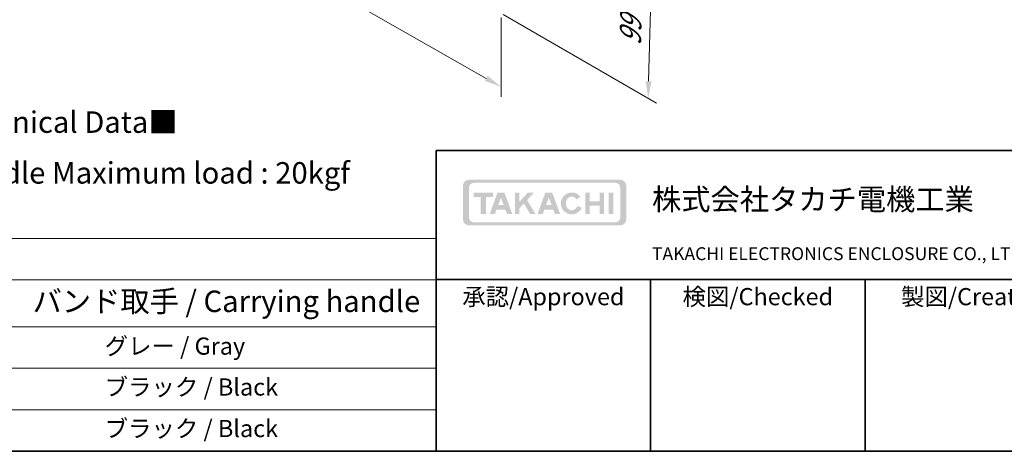
# Model space of a CAD drawing. Units: millimetres. Extents: x 58 to 11272, y 32 to 1437.
# Drawn here: x 704 to 1163, y 32 to 233 of the extents above; entities that cross this region are included whole.
import ezdxf
from ezdxf.enums import TextEntityAlignment as Align

# ---------------------------------------------------------------- set-up
doc = ezdxf.new("R2010")
doc.units = ezdxf.units.MM
doc.header["$LTSCALE"] = 4
doc.layers.get('Defpoints').update_dxf_attribs({"lineweight": 25})
for name, color, linetype, lineweight in [('Border (ISO)', 7, 'Continuous', 35), ('Dimension (ISO)', 7, 'Continuous', 18), ('Dimension (ISO) @ 1', 7, 'Continuous', 18), ('Hatch (ISO)', 1, 'Continuous', 18), ('Symbol (ISO)', 7, 'Continuous', 18), ('Title (ISO)', 7, 'Continuous', 35)]:
    doc.layers.add(name, color=color, linetype=linetype, lineweight=lineweight)
doc.styles.add('Note Text (TK)', font='txt')
doc.styles.add('Note Text (TK2)', font='txt')
doc.styles.add('文字スタイル67', font='arial.ttf')
doc.dimstyles.new('Default - Method 1b (TK)', dxfattribs={"dimscale": 4, "dimtxt": 2.5, "dimasz": 2.5, "dimexe": 1, "dimexo": 1.499999999999999, "dimgap": 1, "dimtad": 1, "dimtoh": 1, "dimrnd": 1e-08, "dimdsep": 46, "dimtxsty": 'Note Text (TK)', "dimcen": 0.09, "dimdle": 5, "dimclrd": 100, "dimclre": 100, "dimclrt": 7, "dimadec": 1, "dimazin": 1, "dimtfac": 1, "dimtmove": 0, "dimatfit": 3, "dimfxl": 1, "dimtolj": 1, "dimlwd": -1, "dimlwe": -1, "dimarcsym": 0})

# ---------------------------------------------------------------- blocks, each defined once
blk = doc.blocks.new('図面枠 tk図枠')
at = {"layer": 'Border (ISO)'}
blk.add_line((14.50000000000001, 8.000000000000007), (405.4999999999999, 8.000000000000007), dxfattribs=at)
blk = doc.blocks.new('表題欄 tk表題欄')
at = {"layer": 'Hatch (ISO)'}
h = blk.add_hatch(color=256, dxfattribs=at)
edge = h.paths.add_edge_path(flags=0)
edge.add_arc((95.57537688673352, 236.2990653650367), 0.5958259999999996, 269.9999999999897, 360)
edge.add_line((96.17120288673351, 236.2990653650368), (96.17120288673348, 239.7107813650365))
edge.add_arc((95.5753768867335, 239.7107813650366), 0.5958259999999996, 0, 90.0000000000068)
edge.add_line((95.57537688673342, 240.3066073650366), (79.13710888673356, 240.3066073650366))
edge.add_arc((79.13710888673353, 239.7107813650366), 0.5958259999999996, 89.99999999999744, 180)
edge.add_line((78.54128288673353, 239.7107813650365), (78.54128288673331, 236.2990653650368))
edge.add_arc((79.13710888673332, 236.2990653650365), 0.5958259999999996, 180, 270.0000000000231)
edge.add_line((79.13710888673356, 235.7032393650365), (95.57537688673342, 235.7032393650367))
edge = h.paths.add_edge_path()
edge.add_line((77.83935088673357, 239.9556413650366), (77.83935088673357, 236.0542053650368))
edge.add_arc((78.54128288673346, 236.0542053650367), 0.7019319999998935, 180, 270.0000000000087)
edge.add_line((78.54128288673357, 235.3522733650368), (96.17120288673352, 235.3522733650368))
edge.add_arc((96.17120288673351, 236.0542053650367), 0.7019319999998921, 270, 360)
edge.add_line((96.8731348867334, 236.0542053650368), (96.87313488673352, 239.9556413650366))
edge.add_arc((96.1712028867336, 239.9556413650367), 0.7019319999998921, 0, 90.00000000000873)
edge.add_line((96.17120288673348, 240.6575733650367), (78.54128288673357, 240.6575733650366))
edge.add_arc((78.54128288673357, 239.9556413650366), 0.7019319999999984, 90, 180)
for points in [[(79.07181288673355, 239.1476033650369), (79.07181288673355, 238.6578833650367), (79.92066088673353, 238.6578833650367), (79.92066088673353, 236.6581933650368), (80.50832488673353, 236.6581933650368), (80.50832488673353, 238.6578833650367), (81.35717288673355, 238.6578833650367), (81.35717288673355, 239.1476033650369)], [(85.68407849525303, 236.6581933650368), (84.9434673993943, 237.8918698287545), (84.41792288673358, 237.3246628822781), (84.41792288673358, 236.6581933650368), (83.89555488673355, 236.6581933650368), (83.89555488673355, 239.1476033650369), (84.41792288673358, 239.1476033650369), (84.41792288673358, 238.0993979968839), (85.38913556809511, 239.1476033650369), (86.10696490847272, 239.1476033650369), (85.31925422435492, 238.2974470774499), (86.30334488673353, 236.6581933650368)], [(92.09142939614459, 239.1476033650369), (92.09142939614459, 236.6581933650368), (92.60971639614465, 236.6581933650368), (92.60971639614465, 237.6580383650368), (93.76872039614462, 237.6580383650368), (93.76872039614462, 236.6581933650368), (94.28700739614459, 236.6581933650368), (94.28700739614459, 239.1476033650369), (93.76872039614462, 239.1476033650369), (93.76872039614462, 238.1477583650367), (92.60971639614465, 238.1477583650367), (92.60971639614465, 239.1476033650369)], [(94.84202339614467, 239.1476033650369), (94.84202339614467, 236.6581933650368), (95.36439139614473, 236.6581933650368), (95.36439139614473, 239.1476033650369)]]:
    blk.add_hatch(color=256, dxfattribs=at).paths.add_polyline_path(points)
h = blk.add_hatch(color=256, dxfattribs=at)
h.paths.add_polyline_path([(82.59020695886475, 237.7110913650368), (81.95242681460243, 237.7110913650368), (82.27131688673356, 238.5794973650367)], flags=0)
h.paths.add_polyline_path([(82.77903014574996, 237.1968853650368), (81.76360362771717, 237.1968853650368), (81.56578886050404, 236.6581933650368), (80.94907288673355, 236.6581933650368), (81.86321688673357, 239.1476033650369), (82.67941688673353, 239.1476033650369), (83.59356088673351, 236.6581933650368), (82.97684491296302, 236.6581933650368)])
h = blk.add_hatch(color=256, dxfattribs=at)
h.paths.add_polyline_path([(87.52707281460246, 237.7110913650368), (88.16485295886469, 237.7110913650368), (87.84596288673359, 238.5794973650367)], flags=0)
h.paths.add_polyline_path([(87.14043486050403, 236.6581933650368), (87.3382496277172, 237.1968853650368), (88.35367614574989, 237.1968853650368), (88.551490912963, 236.6581933650368), (89.16820688673343, 236.6581933650368), (88.25406288673352, 239.1476033650369), (87.43786288673356, 239.1476033650369), (86.52371888673358, 236.6581933650368)])
h = blk.add_hatch(color=256, dxfattribs=at)
edge = h.paths.add_edge_path()
edge.add_arc((90.52309888673334, 237.9028983650369), 1.273272000000011, 38.55054079078439, 336.5820184016556)
edge.add_line((91.69149139614446, 237.3968543650369), (91.17255542714857, 237.6216113977801))
edge.add_ellipse((90.52309888673352, 237.9028983650369), major_axis=(0, -0.7998759999999119), ratio=0.8673469387756529, start_angle=128.5505407907963, end_angle=426.582018401653, ccw=False)
edge.add_line((91.09381514418376, 238.3576891122095), (91.51887237036831, 238.6964075050431))
at = {"layer": 'Title (ISO)'}
for p, q in [((74.70882392282105, 244.052739026017), (255.7088239228211, 244.052739026017)), ((74.70882392282105, 209.052739026017), (74.70882392282105, 244.052739026017)), ((74.70882392282105, 229.052739026017), (230.7088239228211, 229.052739026017)), ((99.70882392282108, 229.052739026017), (99.70882392282108, 209.052739026017)), ((124.708823922821, 229.052739026017), (124.708823922821, 209.052739026017)), ((255.7088239228211, 209.052739026017), (74.70882392282105, 209.052739026017))]:
    blk.add_line(p, q, dxfattribs=at)
at = {"layer": 'Title (ISO)', "color": 7, "attachment_point": 4, "line_spacing_factor": 1.5, "style": 'Note Text (TK)'}
for s, insert, char_height in [('株式会社タカチ電機工業', (99.87313488673345, 238.052739026017), 2.5), ('\\fArial|b0|i0;\\H1.4986;TAKACHI ELECTRONICS ENCLOSURE CO., LTD.', (99.87313488673342, 232.052739026017), 1.49859994649887)]:
    blk.add_mtext(s, dxfattribs=dict(at, insert=insert, char_height=char_height))
at = {"layer": 'Title (ISO)', "color": 1, "char_height": 2.000000029802322, "attachment_point": 5, "line_spacing_factor": 1.5, "style": 'Note Text (TK)'}
for s, insert in [('\\fＭＳ Ｐゴシック|b0|i0;\\H2.0000;承認/Approved', (87.20882392282108, 227.052739026017)), ('\\fＭＳ Ｐゴシック|b0|i0;\\H2.0000;検図/Checked', (112.208823922821, 227.052739026017)), ('\\fＭＳ Ｐゴシック|b0|i0;\\H2.0000;製図/Created', (137.2088239228211, 227.052739026017))]:
    blk.add_mtext(s, dxfattribs=dict(at, insert=insert))
at = {"layer": 'Title (ISO)', "color": 7}
for tag, p, height, style in [('<品名>_001', (157.3395057354996, 235.6038753494372), 2.5, 'Note Text (TK)'), ('<Title>_001', (157.2777188673935, 230.5513747487906), 2.000000029802322, '文字スタイル67'), ('<ページ_No.>_001', (238.0980284456275, 213.302739026017), 2.5, 'Note Text (TK)'), ('<総ページ数>_001', (246.7997329866371, 213.302739026017), 2.5, 'Note Text (TK)'), ('作成日_001', (175.6179145609817, 211.2601253517655), 2.5, 'Note Text (TK)')]:
    blk.add_attdef(tag, p, '', height=height, dxfattribs=dict(at, style=style))
at = {"layer": 'Title (ISO)', "color": 7, "style": 'Note Text (TK)'}
for tag, p in [('<尺度>', (243.2088239228211, 223.5527390260171)), ('<承認>', (87.20882392282108, 217.052739026017))]:
    blk.add_attdef(tag, text='', height=2.5, dxfattribs=at).set_placement(p, align=Align.MIDDLE_CENTER)
blk = doc.blocks.new('テーブル1')
at = {"layer": 'Symbol (ISO)'}
for p, q in [((14.50000000000003, 32.76011696934701), (224.5, 32.76011696934701)), ((224.5, 32.76011696934701), (224.5, 27.93918116241695)), ((14.50000000000003, 27.93918116241695), (224.5, 27.93918116241695)), ((224.5, 27.93918116241695), (224.5, 22.49824535548687)), ((14.50000000000003, 22.49824535548687), (224.5, 22.49824535548687)), ((224.5, 22.49824535548687), (224.5, 8.000000000000005)), ((14.50000000000003, 17.66549690365792), (224.5, 17.66549690365792)), ((14.50000000000003, 12.83274845182896), (224.5, 12.83274845182896)), ((14.50000000000003, 8.000000000000005), (224.5, 8.000000000000005))]:
    blk.add_line(p, q, dxfattribs=at)
at = {"layer": 'Symbol (ISO)', "color": 7, "attachment_point": 7}
for s, insert, char_height, style in [('バンド取手 / Carrying handle', (177.466773382518, 23.4277775079012), 2.5, 'Note Text (TK)'), ('               グレー / Gray', (176.7, 18.61988283321261), 2.000000029802322, 'Note Text (TK2)'), ('               ブラック / Black', (176.7, 13.85730982609094), 2.000000029802322, 'Note Text (TK2)'), ('               ブラック / Black', (176.7, 9.024561374261978), 2.000000029802322, 'Note Text (TK2)')]:
    blk.add_mtext(s, dxfattribs=dict(at, insert=insert, char_height=char_height, style=style))
blk = doc.blocks.new('*D290')
at = {"layer": 'Defpoints', "color": 0}
for p in [(718.1022333240096, 360.4060561194872), (928.3430988554306, 240.870956671669), (928.3430988554449, 201.6791207871464)]:
    blk.add_point(p, dxfattribs=at)
at = {"layer": 'Dimension (ISO)', "color": 100}
for p, q in [((718.102233324012, 353.5040647609075), (718.1022333240252, 316.6128926625778)), ((725.0567479715019, 317.2601430963626), (921.3885842079667, 205.633197925748)), ((928.3430988554333, 233.9689653130893), (928.3430988554464, 197.0777932147599))]:
    blk.add_line(p, q, dxfattribs=at)
for points in [[(725.7157608279354, 318.4192288709425), (724.3977351150681, 316.101057321783), (718.1022333240236, 321.2142202349643)], [(922.0475970644001, 206.7922837003278), (920.729571351533, 204.4741121511683), (928.3430988554449, 201.6791207871464)]]:
    blk.add_solid(points, dxfattribs=at)
at = {"layer": 'Dimension (ISO)', "color": 7, "insert": (819.0365321895749, 274.1797368488848), "char_height": 8, "attachment_point": 4, "rotation": 330.37905784262745, "style": 'Note Text (TK)'}
blk.add_mtext('\\A1;{\\Q-29.621;\\W0.820;\\H0.816x; \\fＭＳ Ｐゴシック|b0|i0;\\H10.0000;370}', dxfattribs=at)
blk = doc.blocks.new('*D289')
at = {"layer": 'Defpoints', "color": 0}
for p in [(924.9489863057137, 303.5778940869061), (923.3489863057364, 238.7528726443015), (996.8880915491366, 196.2950504360602)]:
    blk.add_point(p, dxfattribs=at)
at = {"layer": 'Dimension (ISO)', "color": 100}
for p, q in [((930.8664888404365, 300.1614224055537), (1002.433093238929, 258.8424240910963)), ((998.2906970452206, 253.1225075363268), (997.0854860530304, 204.292614778398)), ((929.2664888404591, 235.336400962949), (1000.833093238952, 194.0174026484918))]:
    blk.add_line(p, q, dxfattribs=at)
for points in [[(996.9577696548309, 253.1554066203091), (999.6236244356103, 253.0896084523445), (998.4880915491142, 261.1200718786646)], [(995.7525586626406, 204.3255138623802), (998.4184134434199, 204.2597156944157), (996.8880915491366, 196.2950504360602)]]:
    blk.add_solid(points, dxfattribs=at)
at = {"layer": 'Dimension (ISO)', "color": 7, "insert": (988.453976436789, 219.3332892350746), "char_height": 8, "attachment_point": 4, "rotation": 88.58612251216653, "style": 'Note Text (TK)'}
blk.add_mtext('\\A1;{\\Q28.586;\\W0.828;\\H0.816x; \\fＭＳ Ｐゴシック|b0|i0;\\H10.0000;99}', dxfattribs=at)

msp = doc.modelspace()

# ---------------------------------------------------------------- block references
at = {"xscale": 4, "yscale": 4, "zscale": 4}
for name, p in [('図面枠 tk図枠', (0, 0)), ('表題欄 tk表題欄', (599.1647043087155, -804.2109561040681)), ('テーブル1', (0, 0))]:
    msp.add_blockref(name, p, dxfattribs=at)

# ---------------------------------------------------------------- texts
at = {"layer": 'Symbol (ISO)', "color": 7, "insert": (535.0877609124989, 173.4545642672005), "char_height": 10, "width": 326.6082000732422, "attachment_point": 4, "line_spacing_factor": 1.418181777000427, "style": 'Note Text (TK)'}
msp.add_mtext('{\\fＭＳ Ｐゴシック|b0|i0;■テクニカルデータ / Technical Data■\\P\\fＭＳ Ｐゴシック|b0|i0;取手耐荷重 / Carrying handle Maximum load : 20kgf}', dxfattribs=at)

# ---------------------------------------------------------------- dimensions: what is measured, and where the dimension line sits
at = {"layer": 'Dimension (ISO) @ 1', "color": 100}
for base, p1, p2, angle, text, override, picture, middle in [((928.3430988554449, 201.6791207871464), (718.1022333240094, 360.4060561194872), (928.3430988554306, 240.8709566716689), 150.3790578426274, '{\\Q-29.621;\\W0.820;\\H0.816x; \\fＭＳ Ｐゴシック|b0|i0;\\H10.0000;370}', {"dimscale": 1, "dimtxt": 8, "dimasz": 8, "dimexe": 4, "dimexo": 5.999999999999999, "dimgap": 4, "dimtoh": 0, "dimdec": 2, "dimlfac": 1.525094867983054, "dimcen": 0.36, "dimtol": 0, "dimlim": 0, "dimtp": 0, "dimtm": 0, "dimtdec": 2, "dimtix": 0, "dimtofl": 0, "dimtmove": 0, "dimatfit": 1}, '*D290', (823.2226660897342, 261.4466705110553)), ((996.8880915491366, 196.2950504360602), (924.9489863057137, 303.5778940869061), (923.3489863057364, 238.7528726443015), 88.58612251216653, '{\\Q28.586;\\W0.828;\\H0.816x; \\fＭＳ Ｐゴシック|b0|i0;\\H10.0000;99}', {"dimscale": 1, "dimtxt": 8, "dimasz": 8, "dimexe": 4, "dimexo": 5.999999999999999, "dimgap": 4, "dimtoh": 0, "dimdec": 2, "dimlfac": 1.509286187668726, "dimcen": 0.36, "dimtol": 0, "dimlim": 0, "dimtp": 0, "dimtm": 0, "dimtdec": 2, "dimtix": 0, "dimtofl": 0, "dimtmove": 0, "dimatfit": 1}, '*D289', (997.6880915491255, 228.7075611573624))]:
    dim = msp.add_linear_dim(base=base, p1=p1, p2=p2, angle=angle, text=text, dimstyle='Default - Method 1b (TK)', override=override, dxfattribs=at)
    dim.commit()
    dim.dimension.update_dxf_attribs({"geometry": picture, "text_midpoint": middle, "dimtype": 128})

doc.saveas('drawing.dxf')
